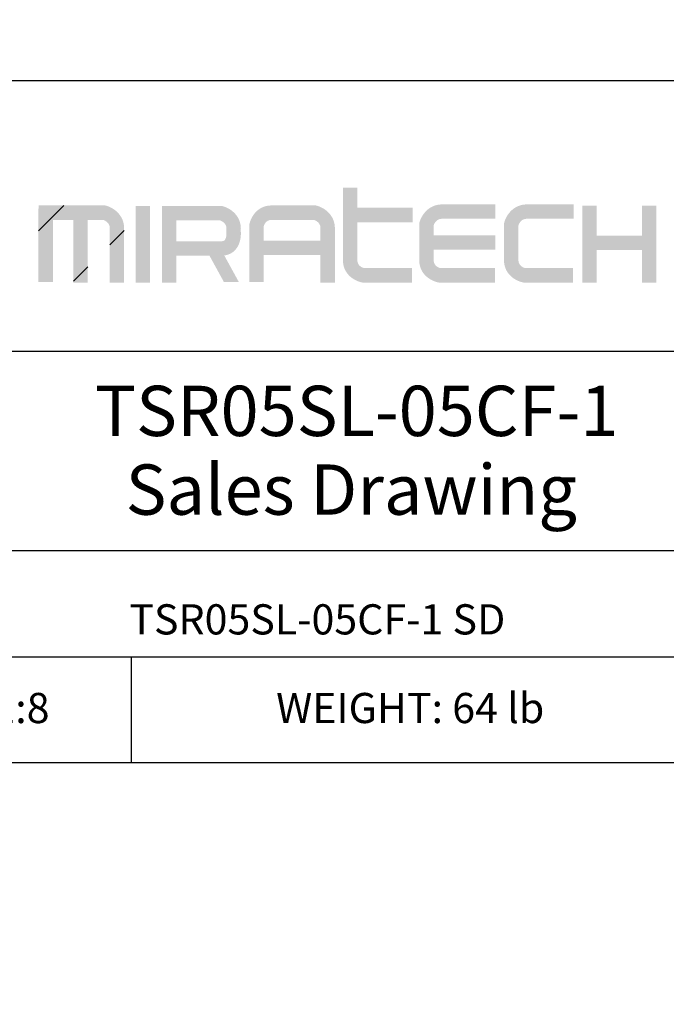
# Model space of a CAD drawing. Units: inches. Extents: x 0 to 84, y 0 to 63.
# Drawn here: x 67.7 to 78.4, y 0 to 16.3 of the extents above; entities that cross this region are included whole.
import ezdxf

# ---------------------------------------------------------------- set-up
doc = ezdxf.new("R2010")
doc.units = ezdxf.units.IN
doc.header["$LTSCALE"] = 8
doc.header["$MEASUREMENT"] = 0
doc.layers.add('FORMAT', color=7, linetype='Continuous')
doc.layers.add('LOGO_BLUE', color=154, linetype='Continuous')
doc.styles.add('SLDTEXTSTYLE0', font='TXT', dxfattribs={"width": 0.75})
doc.dimstyles.new('SLDDIMSTYLE2', dxfattribs={"dimtxt": 0.666667, "dimasz": 0.44, "dimexe": 0, "dimexo": 0.0625, "dimgap": 0.166667, "dimtad": 0, "dimtih": 1, "dimtoh": 1, "dimdec": 3, "dimrnd": 1e-09, "dimzin": 12, "dimdsep": 46, "dimlunit": 5, "dimtxsty": 'SLDTEXTSTYLE0', "dimblk1": 'NONE', "dimblk2": 'NONE', "dimsah": 1, "dimcen": 0, "dimadec": 0, "dimazin": 3, "dimtfac": 1, "dimtdec": 3, "dimtofl": 0, "dimtmove": 0, "dimatfit": 3, "dimldrblk": 'NONE', "dimfxl": 0, "dimfrac": 2, "dimtolj": 1, "dimtzin": 12, "dimarcsym": 0})

# ---------------------------------------------------------------- blocks, each defined once
blk = doc.blocks.new('_D_3')
at = {"layer": 'FORMAT'}
for p, q in [((74.173, 44.521), (73.97, 44.521)), ((73.97, 44.521), (73.97, 43.462)), ((75.65, 44.521), (75.853, 44.521)), ((75.853, 44.521), (75.853, 43.462)), ((71.722, 43.462), (72.722, 43.462)), ((73.97, 43.462), (74.173, 43.462)), ((75.853, 43.462), (75.65, 43.462))]:
    blk.add_line(p, q, dxfattribs=at)
at = {"layer": 'FORMAT', "char_height": 0.6667, "attachment_point": 1, "style": 'SLDTEXTSTYLE0'}
for s, insert in [('408', (74.173, 44.321)), ('%%c', (72.722, 43.127)), ('16 1/16"', (73.728, 43.127))]:
    blk.add_mtext(s, dxfattribs=dict(at, insert=insert))
blk = doc.blocks.new('_None')

msp = doc.modelspace()

# ---------------------------------------------------------------- hatches: boundary and pattern name
at = {"layer": 'LOGO_BLUE'}
h = msp.add_hatch(color=256, dxfattribs=at)
edge = h.paths.add_edge_path(flags=0)
edge.add_spline(control_points=[(73.2545782, 13.1971923), (73.2545782, 13.3856348), (73.2545782, 13.5302716)], knot_values=[0, 0, 0, 1, 1, 1], weights=[1, 1, 1], degree=2, periodic=0)
edge.add_line((73.2545782, 13.5302716), (73.0164275, 13.5302716))
edge.add_line((73.0164275, 13.5302716), (73.0164275, 12.3467376))
edge.add_spline(control_points=[(73.0164275, 12.3467376), (73.0070127, 12.090489), (73.2185775, 11.9819016), (73.3318479, 11.9608281)], knot_values=[0, 0, 0, 0, 1, 1, 1, 1], weights=[1, 1, 1, 1], degree=3, periodic=0)
edge.add_line((73.3318479, 11.9608281), (73.3427262, 11.9587792))
edge.add_line((73.3427262, 11.9587792), (74.1604485, 11.9587792))
edge.add_line((74.1604485, 11.9587792), (74.1604485, 12.1972714))
edge.add_spline(control_points=[(74.1604485, 12.1972714), (73.3994101, 12.1972714), (73.369312, 12.1972714)], knot_values=[0, 0, 0, 1, 1, 1], weights=[1, 1, 1], degree=2, periodic=0)
edge.add_spline(control_points=[(73.369312, 12.1972714), (73.3356529, 12.2057106), (73.2545782, 12.2355648), (73.2545782, 12.3356154)], knot_values=[0, 0, 0, 0, 1, 1, 1, 1], weights=[1, 1, 1, 1], degree=3, periodic=0)
edge.add_spline(control_points=[(73.2545782, 12.3356154), (73.2545782, 12.3367374), (73.2545782, 12.6522554), (73.2545782, 12.9586513)], knot_values=[0, 0, 0, 0, 1, 1, 1, 1], weights=[1, 1, 1, 1], degree=3, periodic=0)
edge.add_line((73.2545782, 12.9586513), (74.1686438, 12.9586513))
edge.add_line((74.1686438, 12.9586513), (74.1686438, 13.1971923))
edge.add_line((74.1686438, 13.1971923), (73.2545782, 13.1971923))
h = msp.add_hatch(dxfattribs=at)
h.set_pattern_fill('ANSI31', color=256, scale=8, style=0)
edge = h.paths.add_edge_path(flags=0)
edge.add_spline(control_points=[(69.3893363, 12.8731863), (69.3795313, 13.1014344), (69.18904, 13.2074363), (69.0894283, 13.2323148)], knot_values=[0, 0, 0, 0, 1, 1, 1, 1], weights=[1, 1, 1, 1], degree=3, periodic=0)
edge.add_line((69.0894283, 13.2323148), (69.0752817, 13.2357783))
edge.add_line((69.0752817, 13.2357783), (67.9721395, 13.2357783))
edge.add_line((67.9721395, 13.2357783), (67.9721395, 13.1810944))
edge.add_line((67.9721395, 13.1810944), (67.9705785, 13.1810944))
edge.add_line((67.9705785, 13.1810944), (67.9705785, 11.967072))
edge.add_line((67.9705785, 11.967072), (68.2089244, 11.967072))
edge.add_line((68.2089244, 11.967072), (68.2089244, 12.9973837))
edge.add_spline(control_points=[(68.2089244, 12.9973837), (68.3093164, 12.9973837), (68.4301479, 12.9973837), (68.5481989, 12.9973837)], knot_values=[0, 0, 0, 0, 1, 1, 1, 1], weights=[1, 1, 1, 1], degree=3, periodic=0)
edge.add_line((68.5481989, 12.9973837), (68.5481989, 11.9587792))
edge.add_line((68.5481989, 11.9587792), (68.7867399, 11.9587792))
edge.add_line((68.7867399, 11.9587792), (68.7867399, 12.9973837))
edge.add_spline(control_points=[(68.7867399, 12.9973837), (68.925718, 12.9973837), (69.0300127, 12.9973837), (69.0412811, 12.9973837)], knot_values=[0, 0, 0, 0, 1, 1, 1, 1], weights=[1, 1, 1, 1], degree=3, periodic=0)
edge.add_spline(control_points=[(69.0412811, 12.9973837), (69.0684523, 12.988164), (69.1473806, 12.955139), (69.151088, 12.8680642)], knot_values=[0, 0, 0, 0, 1, 1, 1, 1], weights=[1, 1, 1, 1], degree=3, periodic=0)
edge.add_line((69.151088, 12.8680642), (69.151088, 11.9587792))
edge.add_line((69.151088, 11.9587792), (69.3893363, 11.9587792))
edge.add_line((69.3893363, 11.9587792), (69.3893363, 12.8731863))
h = msp.add_hatch(color=256, dxfattribs=at)
edge = h.paths.add_edge_path(flags=0)
edge.add_spline(control_points=[(69.3893363, 12.8731863), (69.3795313, 13.1014344), (69.18904, 13.2074363), (69.0894283, 13.2323148)], knot_values=[0, 0, 0, 0, 1, 1, 1, 1], weights=[1, 1, 1, 1], degree=3, periodic=0)
edge.add_line((69.0894283, 13.2323148), (69.0752817, 13.2357783))
edge.add_line((69.0752817, 13.2357783), (67.9721395, 13.2357783))
edge.add_line((67.9721395, 13.2357783), (67.9721395, 13.1810944))
edge.add_line((67.9721395, 13.1810944), (67.9705785, 13.1810944))
edge.add_line((67.9705785, 13.1810944), (67.9705785, 11.967072))
edge.add_line((67.9705785, 11.967072), (68.2089244, 11.967072))
edge.add_line((68.2089244, 11.967072), (68.2089244, 12.9973837))
edge.add_spline(control_points=[(68.2089244, 12.9973837), (68.3093164, 12.9973837), (68.4301479, 12.9973837), (68.5481989, 12.9973837)], knot_values=[0, 0, 0, 0, 1, 1, 1, 1], weights=[1, 1, 1, 1], degree=3, periodic=0)
edge.add_line((68.5481989, 12.9973837), (68.5481989, 11.9587792))
edge.add_line((68.5481989, 11.9587792), (68.7867399, 11.9587792))
edge.add_line((68.7867399, 11.9587792), (68.7867399, 12.9973837))
edge.add_spline(control_points=[(68.7867399, 12.9973837), (68.925718, 12.9973837), (69.0300127, 12.9973837), (69.0412811, 12.9973837)], knot_values=[0, 0, 0, 0, 1, 1, 1, 1], weights=[1, 1, 1, 1], degree=3, periodic=0)
edge.add_spline(control_points=[(69.0412811, 12.9973837), (69.0684523, 12.988164), (69.1473806, 12.955139), (69.151088, 12.8680642)], knot_values=[0, 0, 0, 0, 1, 1, 1, 1], weights=[1, 1, 1, 1], degree=3, periodic=0)
edge.add_line((69.151088, 12.8680642), (69.151088, 11.9587792))
edge.add_line((69.151088, 11.9587792), (69.3893363, 11.9587792))
edge.add_line((69.3893363, 11.9587792), (69.3893363, 12.8731863))
for points in [[(69.5789496, 13.2292416), (69.5789496, 11.9587792), (69.8173442, 11.9587792), (69.8173442, 13.2292416)], [(78.2109621, 13.2302661), (77.9723724, 13.2302661), (77.9723724, 12.7366472), (77.2191878, 12.7366472), (77.2191878, 13.2348515), (76.9809395, 13.2348515), (76.9809395, 11.958828), (77.2191878, 11.958828), (77.2191878, 12.4983013), (77.9723724, 12.4983013), (77.9723724, 11.958828), (78.2109621, 11.958828)]]:
    msp.add_hatch(color=256, dxfattribs=at).paths.add_polyline_path(points, flags=0)
h = msp.add_hatch(color=256, dxfattribs=at)
edge = h.paths.add_edge_path(flags=0)
edge.add_spline(control_points=[(71.2262482, 12.494155), (71.3351282, 12.6068399), (71.3249329, 12.779087), (71.3234695, 12.7984044)], knot_values=[0, 0, 0, 0, 1, 1, 1, 1], weights=[1, 1, 1, 1], degree=3, periodic=0)
edge.add_line((71.3234695, 12.7984044), (71.323811, 12.864991))
edge.add_spline(control_points=[(71.323811, 12.864991), (71.3137132, 13.0932391), (71.1230755, 13.1991923), (71.0237079, 13.2239733)], knot_values=[0, 0, 0, 0, 1, 1, 1, 1], weights=[1, 1, 1, 1], degree=3, periodic=0)
edge.add_line((71.0237079, 13.2239733), (71.0094149, 13.2275343))
edge.add_line((71.0094149, 13.2275343), (70.0158356, 13.2275343))
edge.add_line((70.0158356, 13.2275343), (70.0158356, 13.186314))
edge.add_line((70.0158356, 13.186314), (70.0153966, 13.186314))
edge.add_line((70.0153966, 13.186314), (70.0153966, 11.9587792))
edge.add_line((70.0153966, 11.9587792), (70.2535473, 11.9587792))
edge.add_line((70.2535473, 11.9587792), (70.2535473, 12.4059094))
edge.add_line((70.2535473, 12.4059094), (70.8030697, 12.4059094))
edge.add_line((70.8030697, 12.4059094), (71.0443424, 11.9662916))
edge.add_line((71.0443424, 11.9662916), (71.2916153, 11.9662916))
edge.add_line((71.2916153, 11.9662916), (71.0493181, 12.408007))
edge.add_spline(control_points=[(71.0493181, 12.408007), (71.1355636, 12.4191292), (71.1925402, 12.4587884), (71.2262482, 12.494155)], knot_values=[0, 0, 0, 0, 1, 1, 1, 1], weights=[1, 1, 1, 1], degree=3, periodic=0)
edge = h.paths.add_edge_path(flags=0)
edge.add_spline(control_points=[(71.085709, 12.7889896), (71.085709, 12.7845993), (71.0860017, 12.7798187), (71.0860017, 12.7745991)], knot_values=[0, 0, 0, 0, 1, 1, 1, 1], weights=[1, 1, 1, 1], degree=3, periodic=0)
edge.add_spline(control_points=[(71.0860017, 12.7745991), (71.0858513, 12.7375743), (71.0784145, 12.6841397), (71.0539726, 12.6595554)], knot_values=[0, 0, 0, 0, 1, 1, 1, 1], weights=[1, 1, 1, 1], degree=3, periodic=0)
edge.add_spline(control_points=[(71.0539726, 12.6595554), (71.049061, 12.6547104), (71.036502, 12.6418953), (70.9948293, 12.6443528)], knot_values=[0, 0, 0, 0, 1, 1, 1, 1], weights=[1, 1, 1, 1], degree=3, periodic=0)
edge.add_line((70.9948293, 12.6443528), (70.2535473, 12.6443528))
edge.add_line((70.2535473, 12.6443528), (70.2535473, 12.9891885))
edge.add_spline(control_points=[(70.2535473, 12.9891885), (70.52965, 12.9891885), (70.9506333, 12.9891885), (70.9752679, 12.9891885)], knot_values=[0, 0, 0, 0, 1, 1, 1, 1], weights=[1, 1, 1, 1], degree=3, periodic=0)
edge.add_spline(control_points=[(70.9752679, 12.9891885), (71.0027319, 12.9799688), (71.0815138, 12.9468462), (71.085709, 12.8597226)], knot_values=[0, 0, 0, 0, 1, 1, 1, 1], weights=[1, 1, 1, 1], degree=3, periodic=0)
edge.add_line((71.085709, 12.8597226), (71.085709, 12.7889896))
h = msp.add_hatch(color=256, dxfattribs=at)
edge = h.paths.add_edge_path(flags=0)
edge.add_spline(control_points=[(72.8820348, 12.8732351), (72.8722297, 13.1014832), (72.6813969, 13.2074852), (72.5815414, 13.2323637)], knot_values=[0, 0, 0, 0, 1, 1, 1, 1], weights=[1, 1, 1, 1], degree=3, periodic=0)
edge.add_line((72.5815414, 13.2323637), (72.5672972, 13.2358271))
edge.add_line((72.5672972, 13.2358271), (71.8508938, 13.2358271))
edge.add_spline(control_points=[(71.8508938, 13.2358271), (71.5943037, 13.2452907), (71.4859603, 13.0334819), (71.4648379, 12.9200652)], knot_values=[0, 0, 0, 0, 1, 1, 1, 1], weights=[1, 1, 1, 1], degree=3, periodic=0)
edge.add_line((71.4648379, 12.9200652), (71.4626428, 12.9092845))
edge.add_line((71.4626428, 12.9092845), (71.4626428, 11.9671209))
edge.add_line((71.4626428, 11.9671209), (71.7011838, 11.9671209))
edge.add_spline(control_points=[(71.7011838, 11.9671209), (71.7011838, 12.188881), (71.7011838, 12.414251)], knot_values=[0, 0, 0, 1, 1, 1], weights=[1, 1, 1], degree=2, periodic=0)
edge.add_line((71.7011838, 12.414251), (72.6435913, 12.414251))
edge.add_line((72.6435913, 12.414251), (72.6435913, 11.958828))
edge.add_line((72.6435913, 11.958828), (72.8820348, 11.958828))
edge.add_line((72.8820348, 11.958828), (72.8820348, 12.8732351))
edge = h.paths.add_edge_path(flags=0)
edge.add_spline(control_points=[(71.8463572, 12.9974325), (72.4971496, 12.9974325), (72.5335405, 12.9974325)], knot_values=[0, 0, 0, 1, 1, 1], weights=[1, 1, 1], degree=2, periodic=0)
edge.add_spline(control_points=[(72.5335405, 12.9974325), (72.5610044, 12.9882128), (72.6397376, 12.9551878), (72.6435913, 12.8682106)], knot_values=[0, 0, 0, 0, 1, 1, 1, 1], weights=[1, 1, 1, 1], degree=3, periodic=0)
edge.add_line((72.6435913, 12.8682106), (72.6435913, 12.6526944))
edge.add_line((72.6435913, 12.6526944), (71.7011838, 12.6526944))
edge.add_spline(control_points=[(71.7011838, 12.6526944), (71.7011838, 12.7781114), (71.7011838, 12.8729912), (71.7011838, 12.8826499)], knot_values=[0, 0, 0, 0, 1, 1, 1, 1], weights=[1, 1, 1, 1], degree=3, periodic=0)
edge.add_spline(control_points=[(71.7011838, 12.8826499), (71.7098669, 12.9173335), (71.7409406, 13.0013838), (71.8463572, 12.9974325)], knot_values=[0, 0, 0, 0, 1, 1, 1, 1], weights=[1, 1, 1, 1], degree=3, periodic=0)
h = msp.add_hatch(color=256, dxfattribs=at)
edge = h.paths.add_edge_path(flags=0)
edge.add_spline(control_points=[(74.6432379, 13.253047), (74.4148435, 13.2432419), (74.3089879, 13.0525067), (74.2838654, 12.9529438)], knot_values=[0, 0, 0, 0, 1, 1, 1, 1], weights=[1, 1, 1, 1], degree=3, periodic=0)
edge.add_line((74.2838654, 12.9529438), (74.2803532, 12.9387973))
edge.add_line((74.2803532, 12.9387973), (74.2803532, 12.3467376))
edge.add_spline(control_points=[(74.2803532, 12.3467376), (74.2711823, 12.0903914), (74.4830886, 11.9819504), (74.5964565, 11.9608281)], knot_values=[0, 0, 0, 0, 1, 1, 1, 1], weights=[1, 1, 1, 1], degree=3, periodic=0)
edge.add_line((74.5964565, 11.9608281), (74.6072372, 11.958828))
edge.add_line((74.6072372, 11.958828), (75.5348641, 11.958828))
edge.add_line((75.5348641, 11.958828), (75.5348641, 12.1972714))
edge.add_spline(control_points=[(75.5348641, 12.1972714), (74.6642139, 12.1972714), (74.6337743, 12.1972714)], knot_values=[0, 0, 0, 1, 1, 1], weights=[1, 1, 1], degree=2, periodic=0)
edge.add_spline(control_points=[(74.6337743, 12.1972714), (74.5996761, 12.2057106), (74.518699, 12.2355648), (74.518699, 12.3358594)], knot_values=[0, 0, 0, 0, 1, 1, 1, 1], weights=[1, 1, 1, 1], degree=3, periodic=0)
edge.add_spline(control_points=[(74.518699, 12.3358594), (74.518699, 12.3366398), (74.518699, 12.4088363), (74.518699, 12.5013258)], knot_values=[0, 0, 0, 0, 1, 1, 1, 1], weights=[1, 1, 1, 1], degree=3, periodic=0)
edge.add_line((74.518699, 12.5013258), (75.5431569, 12.5013258))
edge.add_line((75.5431569, 12.5013258), (75.5431569, 12.7399643))
edge.add_line((75.5431569, 12.7399643), (74.518699, 12.7399643))
edge.add_spline(control_points=[(74.518699, 12.7399643), (74.518699, 12.8245025), (74.518699, 12.8925525), (74.518699, 12.9046503)], knot_values=[0, 0, 0, 0, 1, 1, 1, 1], weights=[1, 1, 1, 1], degree=3, periodic=0)
edge.add_spline(control_points=[(74.518699, 12.9046503), (74.5280163, 12.9320654), (74.5610413, 13.0109449), (74.6484087, 13.0146523)], knot_values=[0, 0, 0, 0, 1, 1, 1, 1], weights=[1, 1, 1, 1], degree=3, periodic=0)
edge.add_line((74.6484087, 13.0146523), (75.5431569, 13.0146035))
edge.add_line((75.5431569, 13.0146035), (75.5431569, 13.253047))
edge.add_line((75.5431569, 13.253047), (74.6432379, 13.253047))
h = msp.add_hatch(color=256, dxfattribs=at)
edge = h.paths.add_edge_path(flags=0)
edge.add_spline(control_points=[(76.0479955, 13.253047), (75.8195035, 13.2432419), (75.713843, 13.0523603), (75.6890132, 12.9529438)], knot_values=[0, 0, 0, 0, 1, 1, 1, 1], weights=[1, 1, 1, 1], degree=3, periodic=0)
edge.add_line((75.6890132, 12.9529438), (75.6853546, 12.9386021))
edge.add_line((75.6853546, 12.9386021), (75.6853546, 12.3467376))
edge.add_spline(control_points=[(75.6853546, 12.3467376), (75.6758911, 12.0905377), (75.8878462, 11.9819504), (76.0016044, 11.9608281)], knot_values=[0, 0, 0, 0, 1, 1, 1, 1], weights=[1, 1, 1, 1], degree=3, periodic=0)
edge.add_line((76.0016044, 11.9608281), (76.0120436, 11.958828))
edge.add_line((76.0120436, 11.958828), (76.8294245, 11.958828))
edge.add_line((76.8294245, 11.958828), (76.8294245, 12.1972714))
edge.add_spline(control_points=[(76.8294245, 12.1972714), (76.0691178, 12.1972714), (76.0386295, 12.1972714)], knot_values=[0, 0, 0, 1, 1, 1], weights=[1, 1, 1], degree=2, periodic=0)
edge.add_spline(control_points=[(76.0386295, 12.1972714), (76.0048727, 12.2057106), (75.9236029, 12.2355648), (75.9236029, 12.3356154)], knot_values=[0, 0, 0, 0, 1, 1, 1, 1], weights=[1, 1, 1, 1], degree=3, periodic=0)
edge.add_spline(control_points=[(75.9236029, 12.3356154), (75.9236029, 12.3378594), (75.9239444, 12.8686008), (75.9239444, 12.9046503)], knot_values=[0, 0, 0, 0, 1, 1, 1, 1], weights=[1, 1, 1, 1], degree=3, periodic=0)
edge.add_spline(control_points=[(75.9239444, 12.9046503), (75.9328714, 12.9320654), (75.9663355, 13.0109449), (76.0532151, 13.0146523)], knot_values=[0, 0, 0, 0, 1, 1, 1, 1], weights=[1, 1, 1, 1], degree=3, periodic=0)
edge.add_line((76.0532151, 13.0146523), (76.8376198, 13.0146035))
edge.add_line((76.8376198, 13.0146035), (76.8376198, 13.253047))
edge.add_line((76.8376198, 13.253047), (76.0479955, 13.253047))

# ---------------------------------------------------------------- linework, layer by layer
at = {"layer": 'FORMAT'}
for p, q in [((83.9999769, 15.2988832), (62.3999769, 15.2988832)), ((62.3999769, 10.8201894), (83.9999769, 10.8201894)), ((62.3999769, 7.5200125), (83.9999769, 7.5200125)), ((62.3999769, 5.7600125), (83.9999769, 5.7600125)), ((69.507448, 5.7600125), (69.507448, 4.0000125)), ((83.9999769, 4.0000125), (3.9999769, 4.0000125))]:
    msp.add_line(p, q, dxfattribs=at)

# ---------------------------------------------------------------- texts
at = {"layer": 'FORMAT', "attachment_point": 2, "style": 'SLDTEXTSTYLE0'}
for s, insert, char_height in [('TSR05SL-05CF-1', (73.243447, 10.2492587), 0.833333333), ('Sales Drawing', (73.1539411, 8.9451997), 0.833333333), ('TSR05SL-05CF-1 SD', (72.5914057, 6.6282039), 0.5), ('SCALE 1:8', (66.5894779, 5.1594018), 0.5), ('WEIGHT: 64 lb', (74.1303695, 5.1594018), 0.5)]:
    msp.add_mtext(s, dxfattribs=dict(at, insert=insert, char_height=char_height))

# ---------------------------------------------------------------- dimensions: what is measured, and where the dimension line sits
at = {"layer": 'FORMAT'}
dim = msp.add_diameter_dim_2p(p1=(12.7656914, 9.7407673), p2=(0, 0), dimstyle='SLDDIMSTYLE2', dxfattribs=at)
dim.commit()
dim.dimension.update_dxf_attribs({"geometry": '_D_3', "text_midpoint": (74.9115461, 43.4618541), "dimtype": 163})

doc.saveas('drawing.dxf')
